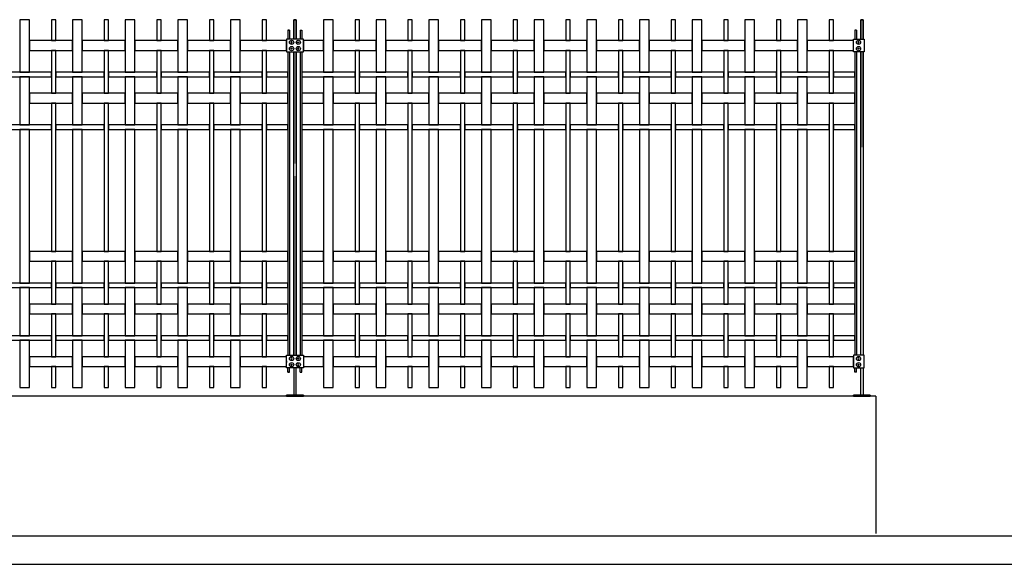
# Model space of a CAD drawing. Units: millimetres. Extents: x 223.6 to 238.9, y 154.4 to 164.4.
# Drawn here: x 231.9 to 235.4, y 156.3 to 158.3 of the extents above; entities that cross this region are included whole.
import ezdxf

# ---------------------------------------------------------------- set-up
doc = ezdxf.new("R2010")
doc.units = ezdxf.units.MM
doc.header["$LTSCALE"] = 0.005
for name, color, linetype in [('MALLA', 7, 'Continuous'), ('MURO', 6, 'Continuous'), ('poste', 8, 'Continuous')]:
    doc.layers.add(name, color=color, linetype=linetype)

msp = doc.modelspace()

# ---------------------------------------------------------------- linework, layer by layer
at = {"layer": 'MALLA'}
msp.add_line((232.8235, 157.0549), (232.8235, 157.0489), dxfattribs=at)
for points in [[(231.871, 158.2719), (231.871, 158.0844), (231.906, 158.0844), (231.906, 158.2719)], [(231.984, 158.2719), (231.984, 158.1974), (232, 158.1974), (232, 158.2719)], [(232.059, 158.2719), (232.059, 158.0844), (232.094, 158.0844), (232.094, 158.2719)], [(232.172, 158.2719), (232.172, 158.1974), (232.188, 158.1974), (232.188, 158.2719)], [(232.247, 158.2719), (232.247, 158.0844), (232.282, 158.0844), (232.282, 158.2719)], [(232.36, 158.2719), (232.36, 158.1974), (232.376, 158.1974), (232.376, 158.2719)], [(232.435, 158.2719), (232.435, 158.0844), (232.47, 158.0844), (232.47, 158.2719)], [(232.548, 158.2719), (232.548, 158.1974), (232.564, 158.1974), (232.564, 158.2719)], [(232.623, 158.2719), (232.623, 158.0844), (232.658, 158.0844), (232.658, 158.2719)], [(232.736, 158.2719), (232.736, 158.1974), (232.752, 158.1974), (232.752, 158.2719)], [(232.955, 158.2719), (232.955, 158.0844), (232.99, 158.0844), (232.99, 158.2719)], [(233.068, 158.2719), (233.068, 158.1974), (233.084, 158.1974), (233.084, 158.2719)], [(233.143, 158.2719), (233.143, 158.0844), (233.178, 158.0844), (233.178, 158.2719)], [(233.256, 158.2719), (233.256, 158.1974), (233.272, 158.1974), (233.272, 158.2719)], [(233.331, 158.2719), (233.331, 158.0844), (233.366, 158.0844), (233.366, 158.2719)], [(233.444, 158.2719), (233.444, 158.1974), (233.46, 158.1974), (233.46, 158.2719)], [(233.519, 158.2719), (233.519, 158.0844), (233.554, 158.0844), (233.554, 158.2719)], [(233.632, 158.2719), (233.632, 158.1974), (233.648, 158.1974), (233.648, 158.2719)], [(233.707, 158.2719), (233.707, 158.0844), (233.742, 158.0844), (233.742, 158.2719)], [(233.82, 158.2719), (233.82, 158.1974), (233.836, 158.1974), (233.836, 158.2719)], [(233.895, 158.2719), (233.895, 158.0844), (233.93, 158.0844), (233.93, 158.2719)], [(234.008, 158.2719), (234.008, 158.1974), (234.024, 158.1974), (234.024, 158.2719)], [(234.083, 158.2719), (234.083, 158.0844), (234.118, 158.0844), (234.118, 158.2719)], [(234.196, 158.2719), (234.196, 158.1974), (234.212, 158.1974), (234.212, 158.2719)], [(234.271, 158.2719), (234.271, 158.0844), (234.306, 158.0844), (234.306, 158.2719)], [(234.384, 158.2719), (234.384, 158.1974), (234.4, 158.1974), (234.4, 158.2719)], [(234.459, 158.2719), (234.459, 158.0844), (234.494, 158.0844), (234.494, 158.2719)], [(234.572, 158.2719), (234.572, 158.1974), (234.588, 158.1974), (234.588, 158.2719)], [(234.647, 158.2719), (234.647, 158.0844), (234.682, 158.0844), (234.682, 158.2719)], [(234.76, 158.2719), (234.76, 158.1974), (234.776, 158.1974), (234.776, 158.2719)], [(231.906, 158.1974), (231.906, 158.1624), (232.059, 158.1624), (232.059, 158.1974)], [(232.094, 158.1974), (232.094, 158.1624), (232.247, 158.1624), (232.247, 158.1974)], [(232.282, 158.1974), (232.282, 158.1624), (232.435, 158.1624), (232.435, 158.1974)], [(232.47, 158.1974), (232.47, 158.1624), (232.623, 158.1624), (232.623, 158.1974)], [(232.658, 158.1974), (232.658, 158.1624), (232.8235, 158.1624), (232.8235, 158.1974)], [(232.8835, 158.1974), (232.8835, 158.1624), (232.955, 158.1624), (232.955, 158.1974)], [(232.99, 158.1974), (232.99, 158.1624), (233.143, 158.1624), (233.143, 158.1974)], [(233.178, 158.1974), (233.178, 158.1624), (233.331, 158.1624), (233.331, 158.1974)], [(233.366, 158.1974), (233.366, 158.1624), (233.519, 158.1624), (233.519, 158.1974)], [(233.554, 158.1974), (233.554, 158.1624), (233.707, 158.1624), (233.707, 158.1974)], [(233.742, 158.1974), (233.742, 158.1624), (233.895, 158.1624), (233.895, 158.1974)], [(233.93, 158.1974), (233.93, 158.1624), (234.083, 158.1624), (234.083, 158.1974)], [(234.118, 158.1974), (234.118, 158.1624), (234.271, 158.1624), (234.271, 158.1974)], [(234.306, 158.1974), (234.306, 158.1624), (234.459, 158.1624), (234.459, 158.1974)], [(234.494, 158.1974), (234.494, 158.1624), (234.647, 158.1624), (234.647, 158.1974)], [(234.682, 158.1974), (234.682, 158.1624), (234.8475, 158.1624), (234.8475, 158.1974)], [(231.984, 158.1624), (231.984, 158.0094), (232, 158.0094), (232, 158.1624)], [(232.172, 158.1624), (232.172, 158.0094), (232.188, 158.0094), (232.188, 158.1624)], [(232.36, 158.1624), (232.36, 158.0094), (232.376, 158.0094), (232.376, 158.1624)], [(232.548, 158.1624), (232.548, 158.0094), (232.564, 158.0094), (232.564, 158.1624)], [(232.736, 158.1624), (232.736, 158.0094), (232.752, 158.0094), (232.752, 158.1624)], [(233.068, 158.1624), (233.068, 158.0094), (233.084, 158.0094), (233.084, 158.1624)], [(233.256, 158.1624), (233.256, 158.0094), (233.272, 158.0094), (233.272, 158.1624)], [(233.444, 158.1624), (233.444, 158.0094), (233.46, 158.0094), (233.46, 158.1624)], [(233.632, 158.1624), (233.632, 158.0094), (233.648, 158.0094), (233.648, 158.1624)], [(233.82, 158.1624), (233.82, 158.0094), (233.836, 158.0094), (233.836, 158.1624)], [(234.008, 158.1624), (234.008, 158.0094), (234.024, 158.0094), (234.024, 158.1624)], [(234.196, 158.1624), (234.196, 158.0094), (234.212, 158.0094), (234.212, 158.1624)], [(234.384, 158.1624), (234.384, 158.0094), (234.4, 158.0094), (234.4, 158.1624)], [(234.572, 158.1624), (234.572, 158.0094), (234.588, 158.0094), (234.588, 158.1624)], [(234.76, 158.1624), (234.76, 158.0094), (234.776, 158.0094), (234.776, 158.1624)], [(231.812, 158.0844), (231.812, 158.0684), (231.984, 158.0684), (231.984, 158.0844)], [(231.871, 158.0684), (231.871, 157.8964), (231.906, 157.8964), (231.906, 158.0684)], [(232, 158.0844), (232, 158.0684), (232.172, 158.0684), (232.172, 158.0844)], [(232.059, 158.0684), (232.059, 157.8964), (232.094, 157.8964), (232.094, 158.0684)], [(232.188, 158.0844), (232.188, 158.0684), (232.36, 158.0684), (232.36, 158.0844)], [(232.247, 158.0684), (232.247, 157.8964), (232.282, 157.8964), (232.282, 158.0684)], [(232.376, 158.0844), (232.376, 158.0684), (232.548, 158.0684), (232.548, 158.0844)], [(232.435, 158.0684), (232.435, 157.8964), (232.47, 157.8964), (232.47, 158.0684)], [(232.564, 158.0844), (232.564, 158.0684), (232.736, 158.0684), (232.736, 158.0844)], [(232.623, 158.0684), (232.623, 157.8964), (232.658, 157.8964), (232.658, 158.0684)], [(232.752, 158.0844), (232.752, 158.0684), (232.8285, 158.0684), (232.8285, 158.0844)], [(232.8785, 158.0844), (232.8785, 158.0684), (233.068, 158.0684), (233.068, 158.0844)], [(232.955, 158.0684), (232.955, 157.8964), (232.99, 157.8964), (232.99, 158.0684)], [(233.084, 158.0844), (233.084, 158.0684), (233.256, 158.0684), (233.256, 158.0844)], [(233.143, 158.0684), (233.143, 157.8964), (233.178, 157.8964), (233.178, 158.0684)], [(233.272, 158.0844), (233.272, 158.0684), (233.444, 158.0684), (233.444, 158.0844)], [(233.331, 158.0684), (233.331, 157.8964), (233.366, 157.8964), (233.366, 158.0684)], [(233.46, 158.0844), (233.46, 158.0684), (233.632, 158.0684), (233.632, 158.0844)], [(233.519, 158.0684), (233.519, 157.8964), (233.554, 157.8964), (233.554, 158.0684)], [(233.648, 158.0844), (233.648, 158.0684), (233.82, 158.0684), (233.82, 158.0844)], [(233.707, 158.0684), (233.707, 157.8964), (233.742, 157.8964), (233.742, 158.0684)], [(233.836, 158.0844), (233.836, 158.0684), (234.008, 158.0684), (234.008, 158.0844)], [(233.895, 158.0684), (233.895, 157.8964), (233.93, 157.8964), (233.93, 158.0684)], [(234.024, 158.0844), (234.024, 158.0684), (234.196, 158.0684), (234.196, 158.0844)], [(234.083, 158.0684), (234.083, 157.8964), (234.118, 157.8964), (234.118, 158.0684)], [(234.212, 158.0844), (234.212, 158.0684), (234.384, 158.0684), (234.384, 158.0844)], [(234.271, 158.0684), (234.271, 157.8964), (234.306, 157.8964), (234.306, 158.0684)], [(234.4, 158.0844), (234.4, 158.0684), (234.572, 158.0684), (234.572, 158.0844)], [(234.459, 158.0684), (234.459, 157.8964), (234.494, 157.8964), (234.494, 158.0684)], [(234.588, 158.0844), (234.588, 158.0684), (234.76, 158.0684), (234.76, 158.0844)], [(234.647, 158.0684), (234.647, 157.8964), (234.682, 157.8964), (234.682, 158.0684)], [(234.776, 158.0844), (234.776, 158.0684), (234.8525, 158.0684), (234.8525, 158.0844)], [(231.906, 158.0094), (231.906, 157.9744), (232.059, 157.9744), (232.059, 158.0094)], [(232.094, 158.0094), (232.094, 157.9744), (232.247, 157.9744), (232.247, 158.0094)], [(232.282, 158.0094), (232.282, 157.9744), (232.435, 157.9744), (232.435, 158.0094)], [(232.47, 158.0094), (232.47, 157.9744), (232.623, 157.9744), (232.623, 158.0094)], [(232.658, 158.0094), (232.658, 157.9744), (232.8285, 157.9744), (232.8285, 158.0094)], [(232.8785, 158.0094), (232.8785, 157.9744), (232.955, 157.9744), (232.955, 158.0094)], [(232.99, 158.0094), (232.99, 157.9744), (233.143, 157.9744), (233.143, 158.0094)], [(233.178, 158.0094), (233.178, 157.9744), (233.331, 157.9744), (233.331, 158.0094)], [(233.366, 158.0094), (233.366, 157.9744), (233.519, 157.9744), (233.519, 158.0094)], [(233.554, 158.0094), (233.554, 157.9744), (233.707, 157.9744), (233.707, 158.0094)], [(233.742, 158.0094), (233.742, 157.9744), (233.895, 157.9744), (233.895, 158.0094)], [(233.93, 158.0094), (233.93, 157.9744), (234.083, 157.9744), (234.083, 158.0094)], [(234.118, 158.0094), (234.118, 157.9744), (234.271, 157.9744), (234.271, 158.0094)], [(234.306, 158.0094), (234.306, 157.9744), (234.459, 157.9744), (234.459, 158.0094)], [(234.494, 158.0094), (234.494, 157.9744), (234.647, 157.9744), (234.647, 158.0094)], [(234.682, 158.0094), (234.682, 157.9744), (234.8525, 157.9744), (234.8525, 158.0094)], [(231.984, 157.9744), (231.984, 157.4454), (232, 157.4454), (232, 157.9744)], [(232.172, 157.9744), (232.172, 157.4454), (232.188, 157.4454), (232.188, 157.9744)], [(232.36, 157.9744), (232.36, 157.4454), (232.376, 157.4454), (232.376, 157.9744)], [(232.548, 157.9744), (232.548, 157.4454), (232.564, 157.4454), (232.564, 157.9744)], [(232.736, 157.9744), (232.736, 157.4454), (232.752, 157.4454), (232.752, 157.9744)], [(233.068, 157.9744), (233.068, 157.4454), (233.084, 157.4454), (233.084, 157.9744)], [(233.256, 157.9744), (233.256, 157.4454), (233.272, 157.4454), (233.272, 157.9744)], [(233.444, 157.9744), (233.444, 157.4454), (233.46, 157.4454), (233.46, 157.9744)], [(233.632, 157.9744), (233.632, 157.4454), (233.648, 157.4454), (233.648, 157.9744)], [(233.82, 157.9744), (233.82, 157.4454), (233.836, 157.4454), (233.836, 157.9744)], [(234.008, 157.9744), (234.008, 157.4454), (234.024, 157.4454), (234.024, 157.9744)], [(234.196, 157.9744), (234.196, 157.4454), (234.212, 157.4454), (234.212, 157.9744)], [(234.384, 157.9744), (234.384, 157.4454), (234.4, 157.4454), (234.4, 157.9744)], [(234.572, 157.9744), (234.572, 157.4454), (234.588, 157.4454), (234.588, 157.9744)], [(234.76, 157.9744), (234.76, 157.4454), (234.776, 157.4454), (234.776, 157.9744)], [(231.812, 157.8964), (231.812, 157.8804), (231.984, 157.8804), (231.984, 157.8964)], [(232, 157.8964), (232, 157.8804), (232.172, 157.8804), (232.172, 157.8964)], [(232.188, 157.8964), (232.188, 157.8804), (232.36, 157.8804), (232.36, 157.8964)], [(232.376, 157.8964), (232.376, 157.8804), (232.548, 157.8804), (232.548, 157.8964)], [(232.564, 157.8964), (232.564, 157.8804), (232.736, 157.8804), (232.736, 157.8964)], [(232.752, 157.8964), (232.752, 157.8804), (232.8285, 157.8804), (232.8285, 157.8964)], [(232.8785, 157.8964), (232.8785, 157.8804), (233.068, 157.8804), (233.068, 157.8964)], [(233.084, 157.8964), (233.084, 157.8804), (233.256, 157.8804), (233.256, 157.8964)], [(233.272, 157.8964), (233.272, 157.8804), (233.444, 157.8804), (233.444, 157.8964)], [(233.46, 157.8964), (233.46, 157.8804), (233.632, 157.8804), (233.632, 157.8964)], [(233.648, 157.8964), (233.648, 157.8804), (233.82, 157.8804), (233.82, 157.8964)], [(233.836, 157.8964), (233.836, 157.8804), (234.008, 157.8804), (234.008, 157.8964)], [(234.024, 157.8964), (234.024, 157.8804), (234.196, 157.8804), (234.196, 157.8964)], [(234.212, 157.8964), (234.212, 157.8804), (234.384, 157.8804), (234.384, 157.8964)], [(234.4, 157.8964), (234.4, 157.8804), (234.572, 157.8804), (234.572, 157.8964)], [(234.588, 157.8964), (234.588, 157.8804), (234.76, 157.8804), (234.76, 157.8964)], [(234.776, 157.8964), (234.776, 157.8804), (234.8525, 157.8804), (234.8525, 157.8964)], [(231.871, 157.8804), (231.871, 157.3324), (231.906, 157.3324), (231.906, 157.8804)], [(232.059, 157.8804), (232.059, 157.3324), (232.094, 157.3324), (232.094, 157.8804)], [(232.247, 157.8804), (232.247, 157.3324), (232.282, 157.3324), (232.282, 157.8804)], [(232.435, 157.8804), (232.435, 157.3324), (232.47, 157.3324), (232.47, 157.8804)], [(232.623, 157.8804), (232.623, 157.3324), (232.658, 157.3324), (232.658, 157.8804)], [(232.955, 157.8804), (232.955, 157.3324), (232.99, 157.3324), (232.99, 157.8804)], [(233.143, 157.8804), (233.143, 157.3324), (233.178, 157.3324), (233.178, 157.8804)], [(233.331, 157.8804), (233.331, 157.3324), (233.366, 157.3324), (233.366, 157.8804)], [(233.519, 157.8804), (233.519, 157.3324), (233.554, 157.3324), (233.554, 157.8804)], [(233.707, 157.8804), (233.707, 157.3324), (233.742, 157.3324), (233.742, 157.8804)], [(233.895, 157.8804), (233.895, 157.3324), (233.93, 157.3324), (233.93, 157.8804)], [(234.083, 157.8804), (234.083, 157.3324), (234.118, 157.3324), (234.118, 157.8804)], [(234.271, 157.8804), (234.271, 157.3324), (234.306, 157.3324), (234.306, 157.8804)], [(234.459, 157.8804), (234.459, 157.3324), (234.494, 157.3324), (234.494, 157.8804)], [(234.647, 157.8804), (234.647, 157.3324), (234.682, 157.3324), (234.682, 157.8804)], [(231.906, 157.4454), (231.906, 157.4104), (232.059, 157.4104), (232.059, 157.4454)], [(232.094, 157.4454), (232.094, 157.4104), (232.247, 157.4104), (232.247, 157.4454)], [(232.282, 157.4454), (232.282, 157.4104), (232.435, 157.4104), (232.435, 157.4454)], [(232.47, 157.4454), (232.47, 157.4104), (232.623, 157.4104), (232.623, 157.4454)], [(232.658, 157.4454), (232.658, 157.4104), (232.8285, 157.4104), (232.8285, 157.4454)], [(232.8785, 157.4454), (232.8785, 157.4104), (232.955, 157.4104), (232.955, 157.4454)], [(232.99, 157.4454), (232.99, 157.4104), (233.143, 157.4104), (233.143, 157.4454)], [(233.178, 157.4454), (233.178, 157.4104), (233.331, 157.4104), (233.331, 157.4454)], [(233.366, 157.4454), (233.366, 157.4104), (233.519, 157.4104), (233.519, 157.4454)], [(233.554, 157.4454), (233.554, 157.4104), (233.707, 157.4104), (233.707, 157.4454)], [(233.742, 157.4454), (233.742, 157.4104), (233.895, 157.4104), (233.895, 157.4454)], [(233.93, 157.4454), (233.93, 157.4104), (234.083, 157.4104), (234.083, 157.4454)], [(234.118, 157.4454), (234.118, 157.4104), (234.271, 157.4104), (234.271, 157.4454)], [(234.306, 157.4454), (234.306, 157.4104), (234.459, 157.4104), (234.459, 157.4454)], [(234.494, 157.4454), (234.494, 157.4104), (234.647, 157.4104), (234.647, 157.4454)], [(234.682, 157.4454), (234.682, 157.4104), (234.8525, 157.4104), (234.8525, 157.4454)], [(231.984, 157.4104), (231.984, 157.2574), (232, 157.2574), (232, 157.4104)], [(232.172, 157.4104), (232.172, 157.2574), (232.188, 157.2574), (232.188, 157.4104)], [(232.36, 157.4104), (232.36, 157.2574), (232.376, 157.2574), (232.376, 157.4104)], [(232.548, 157.4104), (232.548, 157.2574), (232.564, 157.2574), (232.564, 157.4104)], [(232.736, 157.4104), (232.736, 157.2574), (232.752, 157.2574), (232.752, 157.4104)], [(233.068, 157.4104), (233.068, 157.2574), (233.084, 157.2574), (233.084, 157.4104)], [(233.256, 157.4104), (233.256, 157.2574), (233.272, 157.2574), (233.272, 157.4104)], [(233.444, 157.4104), (233.444, 157.2574), (233.46, 157.2574), (233.46, 157.4104)], [(233.632, 157.4104), (233.632, 157.2574), (233.648, 157.2574), (233.648, 157.4104)], [(233.82, 157.4104), (233.82, 157.2574), (233.836, 157.2574), (233.836, 157.4104)], [(234.008, 157.4104), (234.008, 157.2574), (234.024, 157.2574), (234.024, 157.4104)], [(234.196, 157.4104), (234.196, 157.2574), (234.212, 157.2574), (234.212, 157.4104)], [(234.384, 157.4104), (234.384, 157.2574), (234.4, 157.2574), (234.4, 157.4104)], [(234.572, 157.4104), (234.572, 157.2574), (234.588, 157.2574), (234.588, 157.4104)], [(234.76, 157.4104), (234.76, 157.2574), (234.776, 157.2574), (234.776, 157.4104)], [(231.812, 157.3324), (231.812, 157.3164), (231.984, 157.3164), (231.984, 157.3324)], [(232, 157.3324), (232, 157.3164), (232.172, 157.3164), (232.172, 157.3324)], [(232.188, 157.3324), (232.188, 157.3164), (232.36, 157.3164), (232.36, 157.3324)], [(232.376, 157.3324), (232.376, 157.3164), (232.548, 157.3164), (232.548, 157.3324)], [(232.564, 157.3324), (232.564, 157.3164), (232.736, 157.3164), (232.736, 157.3324)], [(232.752, 157.3324), (232.752, 157.3164), (232.8285, 157.3164), (232.8285, 157.3324)], [(232.8785, 157.3324), (232.8785, 157.3164), (233.068, 157.3164), (233.068, 157.3324)], [(233.084, 157.3324), (233.084, 157.3164), (233.256, 157.3164), (233.256, 157.3324)], [(233.272, 157.3324), (233.272, 157.3164), (233.444, 157.3164), (233.444, 157.3324)], [(233.46, 157.3324), (233.46, 157.3164), (233.632, 157.3164), (233.632, 157.3324)], [(233.648, 157.3324), (233.648, 157.3164), (233.82, 157.3164), (233.82, 157.3324)], [(233.836, 157.3324), (233.836, 157.3164), (234.008, 157.3164), (234.008, 157.3324)], [(234.024, 157.3324), (234.024, 157.3164), (234.196, 157.3164), (234.196, 157.3324)], [(234.212, 157.3324), (234.212, 157.3164), (234.384, 157.3164), (234.384, 157.3324)], [(234.4, 157.3324), (234.4, 157.3164), (234.572, 157.3164), (234.572, 157.3324)], [(234.588, 157.3324), (234.588, 157.3164), (234.76, 157.3164), (234.76, 157.3324)], [(234.776, 157.3324), (234.776, 157.3164), (234.8525, 157.3164), (234.8525, 157.3324)], [(231.871, 157.3164), (231.871, 157.1444), (231.906, 157.1444), (231.906, 157.3164)], [(232.059, 157.3164), (232.059, 157.1444), (232.094, 157.1444), (232.094, 157.3164)], [(232.247, 157.3164), (232.247, 157.1444), (232.282, 157.1444), (232.282, 157.3164)], [(232.435, 157.3164), (232.435, 157.1444), (232.47, 157.1444), (232.47, 157.3164)], [(232.623, 157.3164), (232.623, 157.1444), (232.658, 157.1444), (232.658, 157.3164)], [(232.955, 157.3164), (232.955, 157.1444), (232.99, 157.1444), (232.99, 157.3164)], [(233.143, 157.3164), (233.143, 157.1444), (233.178, 157.1444), (233.178, 157.3164)], [(233.331, 157.3164), (233.331, 157.1444), (233.366, 157.1444), (233.366, 157.3164)], [(233.519, 157.3164), (233.519, 157.1444), (233.554, 157.1444), (233.554, 157.3164)], [(233.707, 157.3164), (233.707, 157.1444), (233.742, 157.1444), (233.742, 157.3164)], [(233.895, 157.3164), (233.895, 157.1444), (233.93, 157.1444), (233.93, 157.3164)], [(234.083, 157.3164), (234.083, 157.1444), (234.118, 157.1444), (234.118, 157.3164)], [(234.271, 157.3164), (234.271, 157.1444), (234.306, 157.1444), (234.306, 157.3164)], [(234.459, 157.3164), (234.459, 157.1444), (234.494, 157.1444), (234.494, 157.3164)], [(234.647, 157.3164), (234.647, 157.1444), (234.682, 157.1444), (234.682, 157.3164)], [(231.906, 157.2574), (231.906, 157.2224), (232.059, 157.2224), (232.059, 157.2574)], [(232.094, 157.2574), (232.094, 157.2224), (232.247, 157.2224), (232.247, 157.2574)], [(232.282, 157.2574), (232.282, 157.2224), (232.435, 157.2224), (232.435, 157.2574)], [(232.47, 157.2574), (232.47, 157.2224), (232.623, 157.2224), (232.623, 157.2574)], [(232.658, 157.2574), (232.658, 157.2224), (232.8285, 157.2224), (232.8285, 157.2574)], [(232.8785, 157.2574), (232.8785, 157.2224), (232.955, 157.2224), (232.955, 157.2574)], [(232.99, 157.2574), (232.99, 157.2224), (233.143, 157.2224), (233.143, 157.2574)], [(233.178, 157.2574), (233.178, 157.2224), (233.331, 157.2224), (233.331, 157.2574)], [(233.366, 157.2574), (233.366, 157.2224), (233.519, 157.2224), (233.519, 157.2574)], [(233.554, 157.2574), (233.554, 157.2224), (233.707, 157.2224), (233.707, 157.2574)], [(233.742, 157.2574), (233.742, 157.2224), (233.895, 157.2224), (233.895, 157.2574)], [(233.93, 157.2574), (233.93, 157.2224), (234.083, 157.2224), (234.083, 157.2574)], [(234.118, 157.2574), (234.118, 157.2224), (234.271, 157.2224), (234.271, 157.2574)], [(234.306, 157.2574), (234.306, 157.2224), (234.459, 157.2224), (234.459, 157.2574)], [(234.494, 157.2574), (234.494, 157.2224), (234.647, 157.2224), (234.647, 157.2574)], [(234.682, 157.2574), (234.682, 157.2224), (234.8525, 157.2224), (234.8525, 157.2574)], [(231.984, 157.2224), (231.984, 157.0694), (232, 157.0694), (232, 157.2224)], [(232.172, 157.2224), (232.172, 157.0694), (232.188, 157.0694), (232.188, 157.2224)], [(232.36, 157.2224), (232.36, 157.0694), (232.376, 157.0694), (232.376, 157.2224)], [(232.548, 157.2224), (232.548, 157.0694), (232.564, 157.0694), (232.564, 157.2224)], [(232.736, 157.2224), (232.736, 157.0694), (232.752, 157.0694), (232.752, 157.2224)], [(233.068, 157.2224), (233.068, 157.0694), (233.084, 157.0694), (233.084, 157.2224)], [(233.256, 157.2224), (233.256, 157.0694), (233.272, 157.0694), (233.272, 157.2224)], [(233.444, 157.2224), (233.444, 157.0694), (233.46, 157.0694), (233.46, 157.2224)], [(233.632, 157.2224), (233.632, 157.0694), (233.648, 157.0694), (233.648, 157.2224)], [(233.82, 157.2224), (233.82, 157.0694), (233.836, 157.0694), (233.836, 157.2224)], [(234.008, 157.2224), (234.008, 157.0694), (234.024, 157.0694), (234.024, 157.2224)], [(234.196, 157.2224), (234.196, 157.0694), (234.212, 157.0694), (234.212, 157.2224)], [(234.384, 157.2224), (234.384, 157.0694), (234.4, 157.0694), (234.4, 157.2224)], [(234.572, 157.2224), (234.572, 157.0694), (234.588, 157.0694), (234.588, 157.2224)], [(234.76, 157.2224), (234.76, 157.0694), (234.776, 157.0694), (234.776, 157.2224)], [(231.812, 157.1444), (231.812, 157.1284), (231.984, 157.1284), (231.984, 157.1444)], [(231.871, 157.1284), (231.871, 156.9599), (231.906, 156.9599), (231.906, 157.1284)], [(232, 157.1444), (232, 157.1284), (232.172, 157.1284), (232.172, 157.1444)], [(232.059, 157.1284), (232.059, 156.9599), (232.094, 156.9599), (232.094, 157.1284)], [(232.188, 157.1444), (232.188, 157.1284), (232.36, 157.1284), (232.36, 157.1444)], [(232.247, 157.1284), (232.247, 156.9599), (232.282, 156.9599), (232.282, 157.1284)], [(232.376, 157.1444), (232.376, 157.1284), (232.548, 157.1284), (232.548, 157.1444)], [(232.435, 157.1284), (232.435, 156.9599), (232.47, 156.9599), (232.47, 157.1284)], [(232.564, 157.1444), (232.564, 157.1284), (232.736, 157.1284), (232.736, 157.1444)], [(232.623, 157.1284), (232.623, 156.9599), (232.658, 156.9599), (232.658, 157.1284)], [(232.752, 157.1444), (232.752, 157.1284), (232.8285, 157.1284), (232.8285, 157.1444)], [(232.8785, 157.1444), (232.8785, 157.1284), (233.068, 157.1284), (233.068, 157.1444)], [(232.955, 157.1284), (232.955, 156.9599), (232.99, 156.9599), (232.99, 157.1284)], [(233.084, 157.1444), (233.084, 157.1284), (233.256, 157.1284), (233.256, 157.1444)], [(233.143, 157.1284), (233.143, 156.9599), (233.178, 156.9599), (233.178, 157.1284)], [(233.272, 157.1444), (233.272, 157.1284), (233.444, 157.1284), (233.444, 157.1444)], [(233.331, 157.1284), (233.331, 156.9599), (233.366, 156.9599), (233.366, 157.1284)], [(233.46, 157.1444), (233.46, 157.1284), (233.632, 157.1284), (233.632, 157.1444)], [(233.519, 157.1284), (233.519, 156.9599), (233.554, 156.9599), (233.554, 157.1284)], [(233.648, 157.1444), (233.648, 157.1284), (233.82, 157.1284), (233.82, 157.1444)], [(233.707, 157.1284), (233.707, 156.9599), (233.742, 156.9599), (233.742, 157.1284)], [(233.836, 157.1444), (233.836, 157.1284), (234.008, 157.1284), (234.008, 157.1444)], [(233.895, 157.1284), (233.895, 156.9599), (233.93, 156.9599), (233.93, 157.1284)], [(234.024, 157.1444), (234.024, 157.1284), (234.196, 157.1284), (234.196, 157.1444)], [(234.083, 157.1284), (234.083, 156.9599), (234.118, 156.9599), (234.118, 157.1284)], [(234.212, 157.1444), (234.212, 157.1284), (234.384, 157.1284), (234.384, 157.1444)], [(234.271, 157.1284), (234.271, 156.9599), (234.306, 156.9599), (234.306, 157.1284)], [(234.4, 157.1444), (234.4, 157.1284), (234.572, 157.1284), (234.572, 157.1444)], [(234.459, 157.1284), (234.459, 156.9599), (234.494, 156.9599), (234.494, 157.1284)], [(234.588, 157.1444), (234.588, 157.1284), (234.76, 157.1284), (234.76, 157.1444)], [(234.647, 157.1284), (234.647, 156.9599), (234.682, 156.9599), (234.682, 157.1284)], [(234.776, 157.1444), (234.776, 157.1284), (234.8525, 157.1284), (234.8525, 157.1444)], [(231.906, 157.0694), (231.906, 157.0344), (232.059, 157.0344), (232.059, 157.0694)], [(232.094, 157.0694), (232.094, 157.0344), (232.247, 157.0344), (232.247, 157.0694)], [(232.282, 157.0694), (232.282, 157.0344), (232.435, 157.0344), (232.435, 157.0694)], [(232.47, 157.0694), (232.47, 157.0344), (232.623, 157.0344), (232.623, 157.0694)], [(232.658, 157.0694), (232.658, 157.0344), (232.8235, 157.0344), (232.8235, 157.0694)], [(232.8835, 157.0694), (232.8835, 157.0344), (232.955, 157.0344), (232.955, 157.0694)], [(232.99, 157.0694), (232.99, 157.0344), (233.143, 157.0344), (233.143, 157.0694)], [(233.178, 157.0694), (233.178, 157.0344), (233.331, 157.0344), (233.331, 157.0694)], [(233.366, 157.0694), (233.366, 157.0344), (233.519, 157.0344), (233.519, 157.0694)], [(233.554, 157.0694), (233.554, 157.0344), (233.707, 157.0344), (233.707, 157.0694)], [(233.742, 157.0694), (233.742, 157.0344), (233.895, 157.0344), (233.895, 157.0694)], [(233.93, 157.0694), (233.93, 157.0344), (234.083, 157.0344), (234.083, 157.0694)], [(234.118, 157.0694), (234.118, 157.0344), (234.271, 157.0344), (234.271, 157.0694)], [(234.306, 157.0694), (234.306, 157.0344), (234.459, 157.0344), (234.459, 157.0694)], [(234.494, 157.0694), (234.494, 157.0344), (234.647, 157.0344), (234.647, 157.0694)], [(234.682, 157.0694), (234.682, 157.0344), (234.8475, 157.0344), (234.8475, 157.0694)], [(231.984, 157.0344), (231.984, 156.9599), (232, 156.9599), (232, 157.0344)], [(232.172, 157.0344), (232.172, 156.9599), (232.188, 156.9599), (232.188, 157.0344)], [(232.36, 157.0344), (232.36, 156.9599), (232.376, 156.9599), (232.376, 157.0344)], [(232.548, 157.0344), (232.548, 156.9599), (232.564, 156.9599), (232.564, 157.0344)], [(232.736, 157.0344), (232.736, 156.9599), (232.752, 156.9599), (232.752, 157.0344)], [(233.068, 157.0344), (233.068, 156.9599), (233.084, 156.9599), (233.084, 157.0344)], [(233.256, 157.0344), (233.256, 156.9599), (233.272, 156.9599), (233.272, 157.0344)], [(233.444, 157.0344), (233.444, 156.9599), (233.46, 156.9599), (233.46, 157.0344)], [(233.632, 157.0344), (233.632, 156.9599), (233.648, 156.9599), (233.648, 157.0344)], [(233.82, 157.0344), (233.82, 156.9599), (233.836, 156.9599), (233.836, 157.0344)], [(234.008, 157.0344), (234.008, 156.9599), (234.024, 156.9599), (234.024, 157.0344)], [(234.196, 157.0344), (234.196, 156.9599), (234.212, 156.9599), (234.212, 157.0344)], [(234.384, 157.0344), (234.384, 156.9599), (234.4, 156.9599), (234.4, 157.0344)], [(234.572, 157.0344), (234.572, 156.9599), (234.588, 156.9599), (234.588, 157.0344)], [(234.76, 157.0344), (234.76, 156.9599), (234.776, 156.9599), (234.776, 157.0344)]]:
    msp.add_lwpolyline(points, close=True, dxfattribs=at)
at = {"layer": 'MURO'}
for points in [[(234.9268, 156.9289), (224.6862, 156.9289)], [(234.9268, 156.9289), (234.9268, 156.4389)], [(236.2725, 156.4289), (223.9146, 156.4289)], [(223.9146, 156.3289), (238.9006, 156.3289)]]:
    msp.add_lwpolyline(points, dxfattribs=at)
at = {"layer": 'poste'}
for p, q in [((232.8285, 158.2346), (232.8285, 158.2025)), ((232.8285, 158.2346), (232.8345, 158.2346)), ((232.8285, 158.2346), (232.8285, 158.2025)), ((232.8345, 158.2346), (232.8285, 158.2346)), ((232.8345, 158.2346), (232.8345, 158.2025)), ((232.8345, 158.2346), (232.8345, 158.2025)), ((232.8725, 158.2346), (232.8725, 158.2025)), ((232.8725, 158.2346), (232.8785, 158.2346)), ((232.8785, 158.2346), (232.8785, 158.2025)), ((234.8525, 158.2346), (234.8525, 158.2025)), ((234.8585, 158.2346), (234.8525, 158.2346)), ((234.8585, 158.2346), (234.8585, 158.2025)), ((232.8285, 158.1573), (232.8285, 157.0745)), ((232.8345, 158.1573), (232.8345, 157.0745)), ((232.8725, 158.1573), (232.8725, 157.0745)), ((232.8785, 158.1573), (232.8785, 157.0745)), ((234.8525, 158.1573), (234.8525, 157.0745)), ((234.8585, 158.1573), (234.8585, 157.0745)), ((232.8285, 157.0139), (232.8285, 157.0293)), ((232.8285, 157.0139), (232.8285, 157.0293)), ((232.8285, 157.0139), (232.8345, 157.0139)), ((232.8345, 157.0139), (232.8285, 157.0139)), ((232.8345, 157.0139), (232.8345, 157.0293)), ((232.8345, 157.0139), (232.8345, 157.0293)), ((232.8725, 157.0139), (232.8725, 157.0293)), ((232.8725, 157.0139), (232.8785, 157.0139)), ((232.8785, 157.0139), (232.8785, 157.0293)), ((234.8525, 157.0139), (234.8525, 157.0293)), ((234.8585, 157.0139), (234.8525, 157.0139)), ((234.8585, 157.0139), (234.8585, 157.0293))]:
    msp.add_line(p, q, dxfattribs=at)
for points in [[(232.8495, 158.2025), (232.8495, 158.2719), (232.8575, 158.2719), (232.8575, 158.2025)], [(232.8575, 158.2025), (232.8575, 158.2719), (232.8495, 158.2719), (232.8495, 158.2025)], [(234.8815, 158.2041), (234.8815, 158.2719), (234.8735, 158.2719), (234.8735, 158.2041)], [(234.8735, 158.2025), (234.8735, 158.2719), (234.8815, 158.2719), (234.8815, 158.2025)], [(232.8495, 157.0745), (232.8495, 158.1573)], [(232.8495, 158.1573), (232.8495, 157.7593)], [(232.8575, 158.1573), (232.8575, 157.0745)], [(232.8575, 157.7593), (232.8575, 158.1573)], [(234.8735, 158.1573), (234.8735, 157.8172)], [(234.8735, 157.0745), (234.8735, 158.1573)], [(234.8815, 157.8172), (234.8815, 158.1573)], [(234.8815, 158.1573), (234.8815, 157.0745)], [(232.8495, 157.7141), (232.8495, 157.0745)], [(232.8575, 157.0745), (232.8575, 157.7141)], [(232.8495, 157.0293), (232.8495, 156.9329), (232.8575, 156.9329), (232.8575, 157.0293)], [(234.8815, 157.0293), (234.8815, 156.9329), (234.8735, 156.9329), (234.8735, 157.0293)]]:
    msp.add_lwpolyline(points, dxfattribs=at)
for points in [[(232.8235, 158.1573), (232.8835, 158.1573), (232.8835, 158.2025), (232.8235, 158.2025)], [(234.8857, 158.1573), (234.8475, 158.1573), (234.8475, 158.2025), (234.8857, 158.2025)], [(232.8403, 158.1931), (232.8391, 158.191), (232.8403, 158.1889), (232.8427, 158.1889), (232.8439, 158.191), (232.8427, 158.1931)], [(232.8403, 158.1931), (232.8391, 158.191), (232.8403, 158.1889), (232.8427, 158.1889), (232.8439, 158.191), (232.8427, 158.1931)], [(232.8403, 158.1667), (232.8391, 158.1688), (232.8403, 158.1709), (232.8427, 158.1709), (232.8439, 158.1688), (232.8427, 158.1667)], [(232.8403, 158.1667), (232.8391, 158.1688), (232.8403, 158.1709), (232.8427, 158.1709), (232.8439, 158.1688), (232.8427, 158.1667)], [(232.8667, 158.1931), (232.8679, 158.191), (232.8667, 158.1889), (232.8643, 158.1889), (232.8631, 158.191), (232.8643, 158.1931)], [(232.8667, 158.1931), (232.8679, 158.191), (232.8667, 158.1889), (232.8643, 158.1889), (232.8631, 158.191), (232.8643, 158.1931)], [(232.8667, 158.1667), (232.8679, 158.1688), (232.8667, 158.1709), (232.8643, 158.1709), (232.8631, 158.1688), (232.8643, 158.1667)], [(232.8667, 158.1667), (232.8679, 158.1688), (232.8667, 158.1709), (232.8643, 158.1709), (232.8631, 158.1688), (232.8643, 158.1667)], [(234.8643, 158.1931), (234.8631, 158.191), (234.8643, 158.1889), (234.8667, 158.1889), (234.8679, 158.191), (234.8667, 158.1931)], [(234.8643, 158.1931), (234.8631, 158.191), (234.8643, 158.1889), (234.8667, 158.1889), (234.8679, 158.191), (234.8667, 158.1931)], [(234.8643, 158.1667), (234.8631, 158.1688), (234.8643, 158.1709), (234.8667, 158.1709), (234.8679, 158.1688), (234.8667, 158.1667)], [(234.8643, 158.1667), (234.8631, 158.1688), (234.8643, 158.1709), (234.8667, 158.1709), (234.8679, 158.1688), (234.8667, 158.1667)], [(232.8235, 157.0745), (232.8835, 157.0745), (232.8835, 157.0293), (232.8235, 157.0293)], [(232.8403, 157.0651), (232.8391, 157.063), (232.8403, 157.0609), (232.8427, 157.0609), (232.8439, 157.063), (232.8427, 157.0651)], [(232.8403, 157.0651), (232.8391, 157.063), (232.8403, 157.0609), (232.8427, 157.0609), (232.8439, 157.063), (232.8427, 157.0651)], [(232.8403, 157.0387), (232.8391, 157.0408), (232.8403, 157.0429), (232.8427, 157.0429), (232.8439, 157.0408), (232.8427, 157.0387)], [(232.8403, 157.0387), (232.8391, 157.0408), (232.8403, 157.0429), (232.8427, 157.0429), (232.8439, 157.0408), (232.8427, 157.0387)], [(232.8667, 157.0651), (232.8679, 157.063), (232.8667, 157.0609), (232.8643, 157.0609), (232.8631, 157.063), (232.8643, 157.0651)], [(232.8667, 157.0651), (232.8679, 157.063), (232.8667, 157.0609), (232.8643, 157.0609), (232.8631, 157.063), (232.8643, 157.0651)], [(232.8667, 157.0387), (232.8679, 157.0408), (232.8667, 157.0429), (232.8643, 157.0429), (232.8631, 157.0408), (232.8643, 157.0387)], [(232.8667, 157.0387), (232.8679, 157.0408), (232.8667, 157.0429), (232.8643, 157.0429), (232.8631, 157.0408), (232.8643, 157.0387)], [(234.8857, 157.0745), (234.8475, 157.0745), (234.8475, 157.0293), (234.8857, 157.0293)], [(234.8643, 157.0651), (234.8631, 157.063), (234.8643, 157.0609), (234.8667, 157.0609), (234.8679, 157.063), (234.8667, 157.0651)], [(234.8643, 157.0651), (234.8631, 157.063), (234.8643, 157.0609), (234.8667, 157.0609), (234.8679, 157.063), (234.8667, 157.0651)], [(234.8643, 157.0387), (234.8631, 157.0408), (234.8643, 157.0429), (234.8667, 157.0429), (234.8679, 157.0408), (234.8667, 157.0387)], [(234.8643, 157.0387), (234.8631, 157.0408), (234.8643, 157.0429), (234.8667, 157.0429), (234.8679, 157.0408), (234.8667, 157.0387)], [(232.8235, 156.9289), (232.8835, 156.9289), (232.8835, 156.9329), (232.8235, 156.9329)], [(232.8835, 156.9289), (232.8235, 156.9289), (232.8235, 156.9329), (232.8835, 156.9329)], [(234.9075, 156.9289), (234.8475, 156.9289), (234.8475, 156.9329), (234.9075, 156.9329)], [(234.8475, 156.9289), (234.9075, 156.9289), (234.9075, 156.9329), (234.8475, 156.9329)]]:
    msp.add_lwpolyline(points, close=True, dxfattribs=at)
for centre in [(232.8415, 158.191), (232.8415, 158.191), (232.8415, 158.1688), (232.8415, 158.1688), (232.8655, 158.191), (232.8655, 158.191), (232.8655, 158.1688), (232.8655, 158.1688), (234.8655, 158.191), (234.8655, 158.191), (234.8655, 158.1688), (234.8655, 158.1688), (232.8415, 157.063), (232.8415, 157.063), (232.8415, 157.0408), (232.8415, 157.0408), (232.8655, 157.063), (232.8655, 157.063), (232.8655, 157.0408), (232.8655, 157.0408), (234.8655, 157.063), (234.8655, 157.063), (234.8655, 157.0408), (234.8655, 157.0408)]:
    msp.add_circle(centre, 0.0075, dxfattribs=at)

doc.saveas('drawing.dxf')
